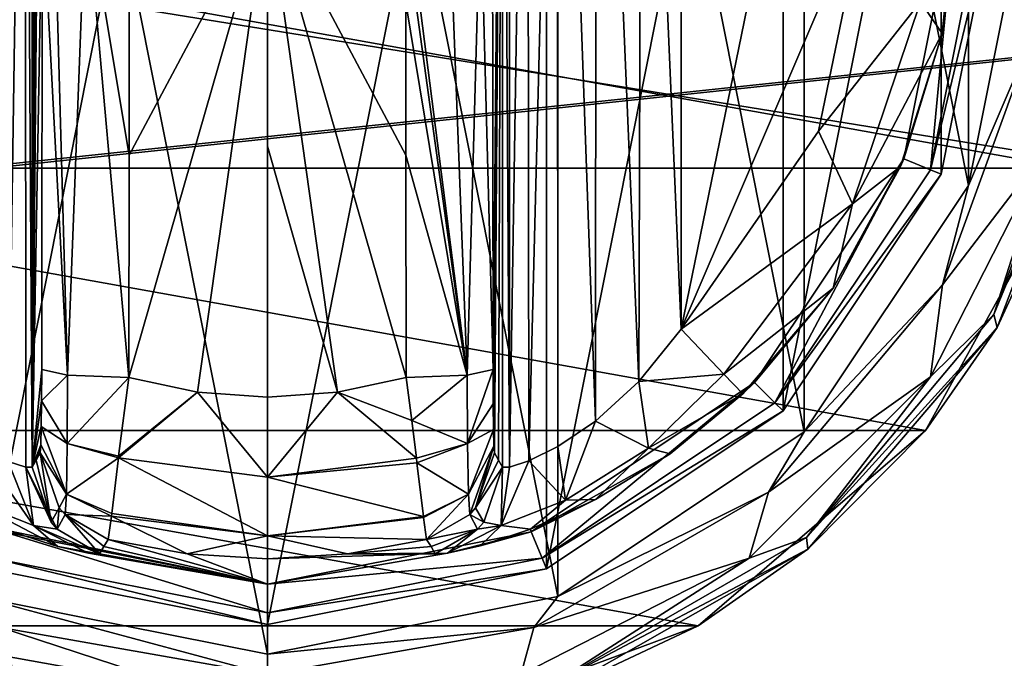
# Model space of a CAD drawing. Units: millimetres. Extents: x -500 to 500, y -145 to 170.
# Drawn here: x -113 to -80, y 49 to 70 of the extents above; entities that cross this region are included whole.
import ezdxf

# ---------------------------------------------------------------- set-up
doc = ezdxf.new("R2010")
doc.units = ezdxf.units.MM
doc.header["$LTSCALE"] = 65.185185
for name, color, linetype in [('121', 7, 'CONTINUOUS'), ('146', 7, 'CONTINUOUS'), ('152', 7, 'CONTINUOUS'), ('301', 7, 'CONTINUOUS'), ('302', 7, 'CONTINUOUS'), ('303', 7, 'CONTINUOUS'), ('304', 7, 'CONTINUOUS'), ('305', 7, 'CONTINUOUS'), ('306', 7, 'CONTINUOUS'), ('307', 7, 'CONTINUOUS'), ('308', 7, 'CONTINUOUS'), ('309', 7, 'CONTINUOUS'), ('310', 7, 'CONTINUOUS'), ('311', 7, 'CONTINUOUS'), ('312', 7, 'CONTINUOUS'), ('313', 7, 'CONTINUOUS'), ('314', 7, 'CONTINUOUS'), ('316', 7, 'CONTINUOUS'), ('317', 7, 'CONTINUOUS'), ('318', 7, 'CONTINUOUS'), ('323', 7, 'CONTINUOUS'), ('324', 7, 'CONTINUOUS'), ('325', 7, 'CONTINUOUS'), ('326', 7, 'CONTINUOUS'), ('327', 7, 'CONTINUOUS'), ('331', 7, 'CONTINUOUS'), ('332', 7, 'CONTINUOUS'), ('333', 7, 'CONTINUOUS'), ('335', 7, 'CONTINUOUS'), ('336', 7, 'CONTINUOUS'), ('337', 7, 'CONTINUOUS'), ('338', 7, 'CONTINUOUS'), ('339', 7, 'CONTINUOUS'), ('340', 7, 'CONTINUOUS'), ('341', 7, 'CONTINUOUS'), ('66', 7, 'CONTINUOUS'), ('89', 7, 'CONTINUOUS'), ('90', 7, 'CONTINUOUS')]:
    doc.layers.add(name, color=color, linetype=linetype)

msp = doc.modelspace()

# ---------------------------------------------------------------- linework, layer by layer
at = {"layer": '121', "color": 253, "linetype": 'Continuous', "true_color": 0xa0abb8}
for points in [[(-479.2, 128.2, -325), (479.2, 128.2, -325), (-479.2, -23.2, -325), (-479.2, 128.2, -325)], [(-479.2, -23.2, -325), (479.2, 128.2, -325), (479.2, -23.2, -325), (-479.2, -23.2, -325)]]:
    msp.add_3dface(points, dxfattribs=at)
at = {"layer": '146', "color": 253, "linetype": 'Continuous', "true_color": 0xa0abb8}
for points in [[(-494, 130, 265), (494, 130, 265), (-494, -50, 265), (-494, 130, 265)], [(-494, -50, 265), (494, 130, 265), (494, -50, 265), (-494, -50, 265)]]:
    msp.add_3dface(points, dxfattribs=at)
at = {"layer": '152', "color": 253, "linetype": 'Continuous', "true_color": 0xa0abb8}
for points in [[(476, 130, -320), (-476, 130, -320), (476, -24, -320), (476, 130, -320)], [(-476, 130, -320), (-476, -24, -320), (476, -24, -320), (-476, 130, -320)]]:
    msp.add_3dface(points, dxfattribs=at)
at = {"layer": '301', "color": 168, "linetype": 'Continuous', "true_color": 0x0d121a}
for points in [[(-114.376, 97.135, 305.5), (-105, 99, 305.5), (-114.376, 51.865, 305.5), (-114.376, 97.135, 305.5)], [(-114.376, 51.865, 305.5), (-105, 99, 305.5), (-105, 50, 305.5), (-114.376, 51.865, 305.5)], [(-105, 50, 305.5), (-105, 99, 305.5), (-95.624, 97.135, 305.5), (-105, 50, 305.5)], [(-95.624, 51.865, 305.5), (-105, 50, 305.5), (-95.624, 97.135, 305.5), (-95.624, 51.865, 305.5)], [(-87.677, 91.825, 305.5), (-95.624, 51.865, 305.5), (-95.624, 97.135, 305.5), (-87.677, 91.825, 305.5)], [(-87.677, 57.175, 305.5), (-95.624, 51.865, 305.5), (-87.677, 91.825, 305.5), (-87.677, 57.175, 305.5)], [(-82.365, 83.875, 305.5), (-87.677, 57.175, 305.5), (-87.677, 91.825, 305.5), (-82.365, 83.875, 305.5)], [(-82.365, 65.125, 305.5), (-87.677, 57.175, 305.5), (-82.365, 83.875, 305.5), (-82.365, 65.125, 305.5)], [(-80.5, 74.5, 305.5), (-82.365, 65.125, 305.5), (-82.365, 83.875, 305.5), (-80.5, 74.5, 305.5)]]:
    msp.add_3dface(points, dxfattribs=at)
at = {"layer": '302', "color": 168, "linetype": 'Continuous', "true_color": 0x0d121a}
for points in [[(-114.376, 51.865, 305.5), (-105, 50, 305.5), (-114.229, 52.22, 316.5), (-114.376, 51.865, 305.5)], [(-114.229, 52.22, 316.5), (-105, 50, 305.5), (-105, 50.384, 316.5), (-114.229, 52.22, 316.5)]]:
    msp.add_3dface(points, dxfattribs=at)
at = {"layer": '303', "color": 168, "linetype": 'Continuous', "true_color": 0x0d121a}
for points in [[(-81.85, 74.5, 316.5), (-83.612, 65.642, 316.5), (-82.719, 65.272, 316.5), (-81.85, 74.5, 316.5)], [(-80.884, 74.5, 316.5), (-81.85, 74.5, 316.5), (-82.719, 65.272, 316.5), (-80.884, 74.5, 316.5)], [(-83.612, 65.642, 316.5), (-88.631, 58.13, 316.5), (-87.949, 57.447, 316.5), (-83.612, 65.642, 316.5)], [(-82.719, 65.272, 316.5), (-83.612, 65.642, 316.5), (-87.949, 57.447, 316.5), (-82.719, 65.272, 316.5)], [(-88.631, 58.13, 316.5), (-96.14, 53.113, 316.5), (-95.771, 52.22, 316.5), (-88.631, 58.13, 316.5)], [(-87.949, 57.447, 316.5), (-88.631, 58.13, 316.5), (-95.771, 52.22, 316.5), (-87.949, 57.447, 316.5)], [(-114.229, 52.22, 316.5), (-105, 50.384, 316.5), (-113.86, 53.113, 316.5), (-114.229, 52.22, 316.5)], [(-113.86, 53.113, 316.5), (-105, 50.384, 316.5), (-105, 51.35, 316.5), (-113.86, 53.113, 316.5)], [(-96.14, 53.113, 316.5), (-105, 51.35, 316.5), (-95.771, 52.22, 316.5), (-96.14, 53.113, 316.5)], [(-105, 51.35, 316.5), (-105, 50.384, 316.5), (-95.771, 52.22, 316.5), (-105, 51.35, 316.5)]]:
    msp.add_3dface(points, dxfattribs=at)
at = {"layer": '304', "color": 168, "linetype": 'Continuous', "true_color": 0x0d121a}
for points in [[(-113.86, 53.113, 316.5), (-105, 51.35, 316.5), (-113.682, 53.142, 319.224), (-113.86, 53.113, 316.5)], [(-113.682, 53.142, 319.224), (-105, 51.35, 316.5), (-112.04, 52.614, 321.077), (-113.682, 53.142, 319.224)], [(-112.04, 52.614, 321.077), (-105, 51.35, 316.5), (-111.014, 52.387, 323.2), (-112.04, 52.614, 321.077)], [(-110.642, 52.37, 325.448), (-105, 51.35, 316.5), (-110.497, 52.612, 333.173), (-110.642, 52.37, 325.448)], [(-110.497, 52.612, 333.173), (-105, 51.35, 316.5), (-110.35, 52.855, 340.944), (-110.497, 52.612, 333.173)], [(-110.35, 52.855, 340.944), (-105, 51.35, 316.5), (-107.695, 52.367, 340.944), (-110.35, 52.855, 340.944)], [(-105, 51.35, 316.5), (-110.642, 52.37, 325.448), (-111.014, 52.387, 323.2), (-105, 51.35, 316.5)], [(-107.695, 52.367, 340.944), (-105, 51.35, 316.5), (-105, 52.204, 340.944), (-107.695, 52.367, 340.944)]]:
    msp.add_3dface(points, dxfattribs=at)
at = {"layer": '305', "color": 168, "linetype": 'Continuous', "true_color": 0x0d121a}
for points in [[(-107.352, 57.803, 346.708), (-109.658, 58.294, 346.708), (-109.999, 55.646, 345.807), (-107.352, 57.803, 346.708)], [(-100.342, 58.294, 346.708), (-102.648, 57.803, 346.708), (-100.15, 56.844, 346.388), (-100.342, 58.294, 346.708)], [(-104.998, 54.942, 345.773), (-107.352, 57.803, 346.708), (-110.006, 55.593, 345.773), (-104.998, 54.942, 345.773)], [(-110.006, 55.593, 345.773), (-107.352, 57.803, 346.708), (-109.999, 55.646, 345.807), (-110.006, 55.593, 345.773)], [(-105, 57.638, 346.708), (-107.352, 57.803, 346.708), (-104.998, 54.942, 345.773), (-105, 57.638, 346.708)], [(-102.648, 57.803, 346.708), (-105, 57.638, 346.708), (-104.998, 54.942, 345.773), (-102.648, 57.803, 346.708)], [(-99.993, 55.582, 345.766), (-102.648, 57.803, 346.708), (-104.998, 54.942, 345.773), (-99.993, 55.582, 345.766)], [(-100.15, 56.844, 346.388), (-102.648, 57.803, 346.708), (-99.993, 55.582, 345.766), (-100.15, 56.844, 346.388)], [(-110.006, 55.593, 345.773), (-110.231, 53.723, 343.853), (-105.002, 52.98, 343.693), (-110.006, 55.593, 345.773)], [(-104.998, 54.942, 345.773), (-110.006, 55.593, 345.773), (-105.002, 52.98, 343.693), (-104.998, 54.942, 345.773)], [(-99.993, 55.582, 345.766), (-104.998, 54.942, 345.773), (-99.974, 55.425, 345.66), (-99.993, 55.582, 345.766)], [(-99.974, 55.425, 345.66), (-104.998, 54.942, 345.773), (-99.757, 53.628, 343.693), (-99.974, 55.425, 345.66)], [(-99.757, 53.628, 343.693), (-104.998, 54.942, 345.773), (-105.002, 52.98, 343.693), (-99.757, 53.628, 343.693)], [(-110.35, 52.855, 340.944), (-107.695, 52.367, 340.944), (-110.242, 53.634, 343.704), (-110.35, 52.855, 340.944)], [(-105.002, 52.98, 343.693), (-110.231, 53.723, 343.853), (-110.242, 53.634, 343.704), (-105.002, 52.98, 343.693)], [(-107.695, 52.367, 340.944), (-105.002, 52.98, 343.693), (-110.242, 53.634, 343.704), (-107.695, 52.367, 340.944)], [(-99.757, 53.628, 343.693), (-105.002, 52.98, 343.693), (-99.752, 53.588, 343.62), (-99.757, 53.628, 343.693)], [(-99.752, 53.588, 343.62), (-105.002, 52.98, 343.693), (-99.65, 52.855, 340.944), (-99.752, 53.588, 343.62)], [(-107.695, 52.367, 340.944), (-105, 52.204, 340.944), (-105.002, 52.98, 343.693), (-107.695, 52.367, 340.944)], [(-105.002, 52.98, 343.693), (-105, 52.204, 340.944), (-102.305, 52.367, 340.944), (-105.002, 52.98, 343.693)], [(-99.65, 52.855, 340.944), (-105.002, 52.98, 343.693), (-102.305, 52.367, 340.944), (-99.65, 52.855, 340.944)]]:
    msp.add_3dface(points, dxfattribs=at)
at = {"layer": '306', "color": 168, "linetype": 'Continuous', "true_color": 0x0d121a}
for points in [[(-109.658, 58.294, 346.708), (-107.352, 57.803, 346.708), (-105, 74.5, 347.5), (-109.658, 58.294, 346.708)], [(-109.658, 58.294, 346.708), (-105, 74.5, 347.5), (-109.649, 65.767, 347.228), (-109.658, 58.294, 346.708)], [(-109.649, 65.767, 347.228), (-105, 74.5, 347.5), (-109.646, 70.881, 347.404), (-109.649, 65.767, 347.228)], [(-107.352, 57.803, 346.708), (-105, 57.638, 346.708), (-105, 74.5, 347.5), (-107.352, 57.803, 346.708)], [(-105, 74.5, 347.5), (-105, 57.638, 346.708), (-105, 66.06, 347.302), (-105, 74.5, 347.5)]]:
    msp.add_3dface(points, dxfattribs=at)
at = {"layer": '307', "color": 168, "linetype": 'Continuous', "true_color": 0x0d121a}
for points in [[(-82.365, 65.125, 305.5), (-80.5, 74.5, 305.5), (-82.719, 65.272, 316.5), (-82.365, 65.125, 305.5)], [(-80.5, 74.5, 305.5), (-80.884, 74.5, 316.5), (-82.719, 65.272, 316.5), (-80.5, 74.5, 305.5)], [(-82.365, 65.125, 305.5), (-82.719, 65.272, 316.5), (-87.949, 57.447, 316.5), (-82.365, 65.125, 305.5)], [(-87.677, 57.175, 305.5), (-82.365, 65.125, 305.5), (-87.949, 57.447, 316.5), (-87.677, 57.175, 305.5)], [(-87.677, 57.175, 305.5), (-87.949, 57.447, 316.5), (-95.771, 52.22, 316.5), (-87.677, 57.175, 305.5)], [(-95.624, 51.865, 305.5), (-87.677, 57.175, 305.5), (-95.771, 52.22, 316.5), (-95.624, 51.865, 305.5)], [(-105, 50.384, 316.5), (-95.624, 51.865, 305.5), (-95.771, 52.22, 316.5), (-105, 50.384, 316.5)], [(-105, 50, 305.5), (-95.624, 51.865, 305.5), (-105, 50.384, 316.5), (-105, 50, 305.5)]]:
    msp.add_3dface(points, dxfattribs=at)
at = {"layer": '308', "color": 168, "linetype": 'Continuous', "true_color": 0x0d121a}
for points in [[(-83.612, 65.642, 316.5), (-81.85, 74.5, 316.5), (-82.326, 69.848, 316.605), (-83.612, 65.642, 316.5)], [(-82.326, 69.848, 316.605), (-81.85, 74.5, 316.5), (-81.854, 74.5, 316.605), (-82.326, 69.848, 316.605)], [(-83.724, 65.386, 316.605), (-83.612, 65.642, 316.5), (-82.326, 69.848, 316.605), (-83.724, 65.386, 316.605)], [(-88.631, 58.13, 316.5), (-83.612, 65.642, 316.5), (-85.99, 61.295, 316.605), (-88.631, 58.13, 316.5)], [(-85.99, 61.295, 316.605), (-83.612, 65.642, 316.5), (-83.724, 65.386, 316.605), (-85.99, 61.295, 316.605)], [(-89.032, 57.744, 316.605), (-88.631, 58.13, 316.5), (-85.99, 61.295, 316.605), (-89.032, 57.744, 316.605)], [(-96.14, 53.113, 316.5), (-88.631, 58.13, 316.5), (-91.47, 55.731, 316.859), (-96.14, 53.113, 316.5)], [(-91.47, 55.731, 316.859), (-88.631, 58.13, 316.5), (-89.032, 57.744, 316.605), (-91.47, 55.731, 316.859)], [(-93.978, 54.19, 317.703), (-96.14, 53.113, 316.5), (-91.47, 55.731, 316.859), (-93.978, 54.19, 317.703)], [(-96.16, 53.202, 319.09), (-96.14, 53.113, 316.5), (-93.978, 54.19, 317.703), (-96.16, 53.202, 319.09)], [(-105, 51.35, 316.5), (-96.14, 53.113, 316.5), (-98.952, 52.393, 323.096), (-105, 51.35, 316.5)], [(-98.952, 52.393, 323.096), (-96.14, 53.113, 316.5), (-97.851, 52.644, 320.917), (-98.952, 52.393, 323.096)], [(-97.851, 52.644, 320.917), (-96.14, 53.113, 316.5), (-96.16, 53.202, 319.09), (-97.851, 52.644, 320.917)], [(-99.65, 52.855, 340.944), (-102.305, 52.367, 340.944), (-99.503, 52.612, 333.173), (-99.65, 52.855, 340.944)], [(-99.358, 52.37, 325.448), (-99.503, 52.612, 333.173), (-102.305, 52.367, 340.944), (-99.358, 52.37, 325.448)], [(-105, 52.204, 340.944), (-105, 51.35, 316.5), (-98.952, 52.393, 323.096), (-105, 52.204, 340.944)], [(-102.305, 52.367, 340.944), (-105, 52.204, 340.944), (-98.952, 52.393, 323.096), (-102.305, 52.367, 340.944)], [(-99.358, 52.37, 325.448), (-102.305, 52.367, 340.944), (-98.952, 52.393, 323.096), (-99.358, 52.37, 325.448)]]:
    msp.add_3dface(points, dxfattribs=at)
at = {"layer": '309', "color": 168, "linetype": 'Continuous', "true_color": 0x0d121a}
for points in [[(-102.648, 57.803, 346.708), (-100.342, 58.294, 346.708), (-105, 74.5, 347.5), (-102.648, 57.803, 346.708)], [(-102.648, 57.803, 346.708), (-105, 74.5, 347.5), (-105, 66.06, 347.302), (-102.648, 57.803, 346.708)], [(-105, 74.5, 347.5), (-100.342, 58.294, 346.708), (-100.351, 65.765, 347.228), (-105, 74.5, 347.5)], [(-100.354, 70.879, 347.404), (-105, 74.5, 347.5), (-100.351, 65.765, 347.228), (-100.354, 70.879, 347.404)], [(-105, 57.638, 346.708), (-102.648, 57.803, 346.708), (-105, 66.06, 347.302), (-105, 57.638, 346.708)]]:
    msp.add_3dface(points, dxfattribs=at)
at = {"layer": '310', "color": 168, "linetype": 'Continuous', "true_color": 0x0d121a}
for points in [[(-86.48, 82.434, 319.5), (-91.1, 89.086, 319.5), (-91.1, 59.914, 319.5), (-86.48, 82.434, 319.5)], [(-84.852, 74.5, 319.5), (-86.48, 82.434, 319.5), (-91.1, 59.914, 319.5), (-84.852, 74.5, 319.5)], [(-86.48, 66.566, 319.5), (-84.852, 74.5, 319.5), (-91.1, 59.914, 319.5), (-86.48, 66.566, 319.5)]]:
    msp.add_3dface(points, dxfattribs=at)
at = {"layer": '311', "color": 168, "linetype": 'Continuous', "true_color": 0x0d121a}
for points in [[(-96.874, 93.718, 323.868), (-97.099, 93.724, 325.395), (-96.862, 55.284, 323.828), (-96.874, 93.718, 323.868)], [(-96.862, 55.284, 323.828), (-97.099, 93.724, 325.395), (-97.099, 55.276, 325.395), (-96.862, 55.284, 323.828)], [(-96.257, 93.52, 322.433), (-96.874, 93.718, 323.868), (-96.862, 55.284, 323.828), (-96.257, 93.52, 322.433)], [(-96.222, 55.494, 322.374), (-96.257, 93.52, 322.433), (-96.862, 55.284, 323.828), (-96.222, 55.494, 322.374)], [(-95.267, 93.044, 321.183), (-96.257, 93.52, 322.433), (-96.222, 55.494, 322.374), (-95.267, 93.044, 321.183)], [(-95.239, 55.971, 321.157), (-95.267, 93.044, 321.183), (-96.222, 55.494, 322.374), (-95.239, 55.971, 321.157)], [(-93.954, 92.161, 320.222), (-95.267, 93.044, 321.183), (-93.972, 56.825, 320.232), (-93.954, 92.161, 320.222)], [(-93.972, 56.825, 320.232), (-95.267, 93.044, 321.183), (-95.239, 55.971, 321.157), (-93.972, 56.825, 320.232)], [(-92.516, 58.163, 319.669), (-93.954, 92.161, 320.222), (-93.972, 56.825, 320.232), (-92.516, 58.163, 319.669)], [(-92.425, 90.738, 319.648), (-93.954, 92.161, 320.222), (-92.516, 58.163, 319.669), (-92.425, 90.738, 319.648)], [(-91.1, 59.914, 319.5), (-92.425, 90.738, 319.648), (-92.516, 58.163, 319.669), (-91.1, 59.914, 319.5)], [(-91.1, 59.914, 319.5), (-91.1, 89.086, 319.5), (-92.425, 90.738, 319.648), (-91.1, 59.914, 319.5)]]:
    msp.add_3dface(points, dxfattribs=at)
at = {"layer": '312', "color": 168, "linetype": 'Continuous', "true_color": 0x0d121a}
for points in [[(-97.42, 58.564, 343.774), (-97.099, 93.724, 325.395), (-97.432, 74.5, 344.493), (-97.42, 58.564, 343.774)], [(-97.099, 93.724, 325.395), (-97.42, 58.564, 343.774), (-97.414, 57.404, 343.44), (-97.099, 93.724, 325.395)], [(-97.403, 56.547, 342.791), (-97.099, 93.724, 325.395), (-97.414, 57.404, 343.44), (-97.403, 56.547, 342.791)], [(-97.388, 55.988, 341.919), (-97.099, 93.724, 325.395), (-97.403, 56.547, 342.791), (-97.388, 55.988, 341.919)], [(-97.37, 55.766, 340.892), (-97.099, 93.724, 325.395), (-97.388, 55.988, 341.919), (-97.37, 55.766, 340.892)], [(-97.234, 55.52, 333.12), (-97.099, 93.724, 325.395), (-97.37, 55.766, 340.892), (-97.234, 55.52, 333.12)], [(-97.099, 55.276, 325.395), (-97.099, 93.724, 325.395), (-97.234, 55.52, 333.12), (-97.099, 55.276, 325.395)]]:
    msp.add_3dface(points, dxfattribs=at)
at = {"layer": '313', "color": 168, "linetype": 'Continuous', "true_color": 0x0d121a}
for points in [[(-112.766, 93.48, 333.12), (-112.901, 93.724, 325.395), (-112.901, 55.276, 325.395), (-112.766, 93.48, 333.12)], [(-112.63, 93.234, 340.892), (-112.766, 93.48, 333.12), (-112.901, 55.276, 325.395), (-112.63, 93.234, 340.892)], [(-112.612, 93.012, 341.919), (-112.63, 93.234, 340.892), (-112.901, 55.276, 325.395), (-112.612, 93.012, 341.919)], [(-112.597, 92.453, 342.791), (-112.612, 93.012, 341.919), (-112.901, 55.276, 325.395), (-112.597, 92.453, 342.791)], [(-112.586, 91.596, 343.44), (-112.597, 92.453, 342.791), (-112.901, 55.276, 325.395), (-112.586, 91.596, 343.44)], [(-112.58, 90.436, 343.774), (-112.586, 91.596, 343.44), (-112.901, 55.276, 325.395), (-112.58, 90.436, 343.774)], [(-112.568, 74.5, 344.493), (-112.58, 90.436, 343.774), (-112.901, 55.276, 325.395), (-112.568, 74.5, 344.493)], [(-112.58, 58.564, 343.774), (-112.568, 74.5, 344.493), (-112.901, 55.276, 325.395), (-112.58, 58.564, 343.774)], [(-112.585, 57.507, 343.49), (-112.58, 58.564, 343.774), (-112.901, 55.276, 325.395), (-112.585, 57.507, 343.49)], [(-112.596, 56.643, 342.891), (-112.585, 57.507, 343.49), (-112.901, 55.276, 325.395), (-112.596, 56.643, 342.891)], [(-112.611, 56.034, 342.025), (-112.596, 56.643, 342.891), (-112.901, 55.276, 325.395), (-112.611, 56.034, 342.025)], [(-112.901, 55.276, 325.395), (-112.766, 55.52, 333.12), (-112.611, 56.034, 342.025), (-112.901, 55.276, 325.395)], [(-112.63, 55.766, 340.892), (-112.611, 56.034, 342.025), (-112.766, 55.52, 333.12), (-112.63, 55.766, 340.892)]]:
    msp.add_3dface(points, dxfattribs=at)
at = {"layer": '314', "color": 168, "linetype": 'Continuous', "true_color": 0x0d121a}
for points in [[(-113.779, 93.506, 322.373), (-113.715, 55.469, 322.481), (-113.136, 93.716, 323.834), (-113.779, 93.506, 322.373)], [(-113.715, 55.469, 322.481), (-113.118, 55.28, 323.897), (-113.136, 93.716, 323.834), (-113.715, 55.469, 322.481)], [(-112.901, 55.276, 325.395), (-112.901, 93.724, 325.395), (-113.136, 93.716, 323.834), (-112.901, 55.276, 325.395)], [(-113.118, 55.28, 323.897), (-112.901, 55.276, 325.395), (-113.136, 93.716, 323.834), (-113.118, 55.28, 323.897)]]:
    msp.add_3dface(points, dxfattribs=at)
at = {"layer": '316', "color": 168, "linetype": 'Continuous', "true_color": 0x0d121a}
for points in [[(-112.63, 55.766, 340.892), (-112.766, 55.52, 333.12), (-112.269, 53.436, 325.442), (-112.63, 55.766, 340.892)], [(-112.63, 55.766, 340.892), (-112.269, 53.436, 325.442), (-111.992, 53.918, 340.939), (-112.63, 55.766, 340.892)], [(-112.766, 55.52, 333.12), (-112.901, 55.276, 325.395), (-112.269, 53.436, 325.442), (-112.766, 55.52, 333.12)], [(-112.269, 53.436, 325.442), (-112.058, 53.193, 325.446), (-111.992, 53.918, 340.939), (-112.269, 53.436, 325.442)], [(-112.058, 53.193, 325.446), (-111.796, 53.692, 340.943), (-111.992, 53.918, 340.939), (-112.058, 53.193, 325.446)], [(-112.058, 53.193, 325.446), (-110.642, 52.37, 325.448), (-111.796, 53.692, 340.943), (-112.058, 53.193, 325.446)], [(-110.642, 52.37, 325.448), (-110.497, 52.612, 333.173), (-111.796, 53.692, 340.943), (-110.642, 52.37, 325.448)], [(-110.497, 52.612, 333.173), (-110.35, 52.855, 340.944), (-111.796, 53.692, 340.943), (-110.497, 52.612, 333.173)]]:
    msp.add_3dface(points, dxfattribs=at)
at = {"layer": '317', "color": 168, "linetype": 'Continuous', "true_color": 0x0d121a}
for points in [[(-112.58, 58.564, 343.774), (-112.585, 57.507, 343.49), (-111.711, 58.377, 345.826), (-112.58, 58.564, 343.774)], [(-111.711, 58.377, 345.826), (-112.585, 57.507, 343.49), (-111.724, 56.081, 345.059), (-111.711, 58.377, 345.826)], [(-109.658, 58.294, 346.708), (-111.711, 58.377, 345.826), (-111.724, 56.081, 345.059), (-109.658, 58.294, 346.708)], [(-109.999, 55.646, 345.807), (-109.658, 58.294, 346.708), (-111.724, 56.081, 345.059), (-109.999, 55.646, 345.807)], [(-112.585, 57.507, 343.49), (-112.596, 56.643, 342.891), (-111.724, 56.081, 345.059), (-112.585, 57.507, 343.49)], [(-112.596, 56.643, 342.891), (-112.611, 56.034, 342.025), (-111.755, 54.374, 343.308), (-112.596, 56.643, 342.891)], [(-112.596, 56.643, 342.891), (-111.755, 54.374, 343.308), (-111.724, 56.081, 345.059), (-112.596, 56.643, 342.891)], [(-112.611, 56.034, 342.025), (-112.63, 55.766, 340.892), (-111.755, 54.374, 343.308), (-112.611, 56.034, 342.025)], [(-111.755, 54.374, 343.308), (-110.006, 55.593, 345.773), (-111.724, 56.081, 345.059), (-111.755, 54.374, 343.308)], [(-110.006, 55.593, 345.773), (-109.999, 55.646, 345.807), (-111.724, 56.081, 345.059), (-110.006, 55.593, 345.773)], [(-111.755, 54.374, 343.308), (-112.63, 55.766, 340.892), (-111.992, 53.918, 340.939), (-111.755, 54.374, 343.308)], [(-110.231, 53.723, 343.853), (-110.006, 55.593, 345.773), (-111.755, 54.374, 343.308), (-110.231, 53.723, 343.853)], [(-111.796, 53.692, 340.943), (-111.755, 54.374, 343.308), (-111.992, 53.918, 340.939), (-111.796, 53.692, 340.943)], [(-111.796, 53.692, 340.943), (-110.242, 53.634, 343.704), (-111.755, 54.374, 343.308), (-111.796, 53.692, 340.943)], [(-110.242, 53.634, 343.704), (-110.231, 53.723, 343.853), (-111.755, 54.374, 343.308), (-110.242, 53.634, 343.704)], [(-110.35, 52.855, 340.944), (-110.242, 53.634, 343.704), (-111.796, 53.692, 340.943), (-110.35, 52.855, 340.944)]]:
    msp.add_3dface(points, dxfattribs=at)
at = {"layer": '318', "color": 168, "linetype": 'Continuous', "true_color": 0x0d121a}
for points in [[(-112.568, 74.5, 344.493), (-112.58, 58.564, 343.774), (-111.711, 58.377, 345.826), (-112.568, 74.5, 344.493)], [(-112.162, 74.5, 345.949), (-112.568, 74.5, 344.493), (-111.711, 58.377, 345.826), (-112.162, 74.5, 345.949)], [(-111.098, 74.5, 347.022), (-112.162, 74.5, 345.949), (-111.711, 58.377, 345.826), (-111.098, 74.5, 347.022)], [(-109.658, 58.294, 346.708), (-111.098, 74.5, 347.022), (-111.711, 58.377, 345.826), (-109.658, 58.294, 346.708)], [(-109.658, 58.294, 346.708), (-109.649, 65.767, 347.228), (-111.098, 74.5, 347.022), (-109.658, 58.294, 346.708)], [(-109.649, 65.767, 347.228), (-109.646, 70.881, 347.404), (-111.098, 74.5, 347.022), (-109.649, 65.767, 347.228)]]:
    msp.add_3dface(points, dxfattribs=at)
at = {"layer": '323', "color": 168, "linetype": 'Continuous', "true_color": 0x0d121a}
for points in [[(-114.669, 55.92, 321.246), (-115.017, 54.168, 319.832), (-112.856, 53.323, 322.287), (-114.669, 55.92, 321.246)], [(-113.715, 55.469, 322.481), (-114.669, 55.92, 321.246), (-112.856, 53.323, 322.287), (-113.715, 55.469, 322.481)], [(-113.118, 55.28, 323.897), (-113.715, 55.469, 322.481), (-112.856, 53.323, 322.287), (-113.118, 55.28, 323.897)], [(-112.901, 55.276, 325.395), (-113.118, 55.28, 323.897), (-112.269, 53.436, 325.442), (-112.901, 55.276, 325.395)], [(-113.118, 55.28, 323.897), (-112.856, 53.323, 322.287), (-112.058, 53.193, 325.446), (-113.118, 55.28, 323.897)], [(-113.118, 55.28, 323.897), (-112.058, 53.193, 325.446), (-112.269, 53.436, 325.442), (-113.118, 55.28, 323.897)], [(-113.682, 53.142, 319.224), (-112.04, 52.614, 321.077), (-115.017, 54.168, 319.832), (-113.682, 53.142, 319.224)], [(-115.017, 54.168, 319.832), (-112.04, 52.614, 321.077), (-112.856, 53.323, 322.287), (-115.017, 54.168, 319.832)], [(-111.014, 52.387, 323.2), (-110.642, 52.37, 325.448), (-112.856, 53.323, 322.287), (-111.014, 52.387, 323.2)], [(-112.856, 53.323, 322.287), (-110.642, 52.37, 325.448), (-112.058, 53.193, 325.446), (-112.856, 53.323, 322.287)], [(-112.04, 52.614, 321.077), (-111.014, 52.387, 323.2), (-112.856, 53.323, 322.287), (-112.04, 52.614, 321.077)]]:
    msp.add_3dface(points, dxfattribs=at)
at = {"layer": '324', "color": 168, "linetype": 'Continuous', "true_color": 0x0d121a}
for points in [[(-97.42, 58.564, 343.774), (-98.289, 58.377, 345.826), (-98.276, 56.08, 345.059), (-97.42, 58.564, 343.774)], [(-97.414, 57.404, 343.44), (-97.42, 58.564, 343.774), (-98.276, 56.08, 345.059), (-97.414, 57.404, 343.44)], [(-100.342, 58.294, 346.708), (-100.15, 56.844, 346.388), (-98.289, 58.377, 345.826), (-100.342, 58.294, 346.708)], [(-98.289, 58.377, 345.826), (-100.15, 56.844, 346.388), (-98.276, 56.08, 345.059), (-98.289, 58.377, 345.826)], [(-97.403, 56.547, 342.791), (-97.414, 57.404, 343.44), (-98.276, 56.08, 345.059), (-97.403, 56.547, 342.791)], [(-100.15, 56.844, 346.388), (-99.993, 55.582, 345.766), (-98.276, 56.08, 345.059), (-100.15, 56.844, 346.388)], [(-97.403, 56.547, 342.791), (-98.276, 56.08, 345.059), (-98.245, 54.374, 343.308), (-97.403, 56.547, 342.791)], [(-97.388, 55.988, 341.919), (-97.403, 56.547, 342.791), (-98.245, 54.374, 343.308), (-97.388, 55.988, 341.919)], [(-99.993, 55.582, 345.766), (-99.974, 55.425, 345.66), (-98.276, 56.08, 345.059), (-99.993, 55.582, 345.766)], [(-98.276, 56.08, 345.059), (-99.974, 55.425, 345.66), (-98.245, 54.374, 343.308), (-98.276, 56.08, 345.059)], [(-98.204, 53.692, 340.943), (-97.388, 55.988, 341.919), (-98.245, 54.374, 343.308), (-98.204, 53.692, 340.943)], [(-97.388, 55.988, 341.919), (-98.204, 53.692, 340.943), (-98.008, 53.918, 340.939), (-97.388, 55.988, 341.919)], [(-97.37, 55.766, 340.892), (-97.388, 55.988, 341.919), (-98.008, 53.918, 340.939), (-97.37, 55.766, 340.892)], [(-99.974, 55.425, 345.66), (-99.757, 53.628, 343.693), (-98.245, 54.374, 343.308), (-99.974, 55.425, 345.66)], [(-99.757, 53.628, 343.693), (-99.752, 53.588, 343.62), (-98.245, 54.374, 343.308), (-99.757, 53.628, 343.693)], [(-99.752, 53.588, 343.62), (-99.65, 52.855, 340.944), (-98.245, 54.374, 343.308), (-99.752, 53.588, 343.62)], [(-99.65, 52.855, 340.944), (-98.204, 53.692, 340.943), (-98.245, 54.374, 343.308), (-99.65, 52.855, 340.944)]]:
    msp.add_3dface(points, dxfattribs=at)
at = {"layer": '325', "color": 168, "linetype": 'Continuous', "true_color": 0x0d121a}
for points in [[(-97.234, 55.52, 333.12), (-97.37, 55.766, 340.892), (-98.008, 53.918, 340.939), (-97.234, 55.52, 333.12)], [(-97.099, 55.276, 325.395), (-97.234, 55.52, 333.12), (-98.008, 53.918, 340.939), (-97.099, 55.276, 325.395)], [(-97.731, 53.436, 325.442), (-97.099, 55.276, 325.395), (-98.008, 53.918, 340.939), (-97.731, 53.436, 325.442)], [(-99.65, 52.855, 340.944), (-97.942, 53.193, 325.446), (-98.204, 53.692, 340.943), (-99.65, 52.855, 340.944)], [(-98.204, 53.692, 340.943), (-97.731, 53.436, 325.442), (-98.008, 53.918, 340.939), (-98.204, 53.692, 340.943)], [(-97.942, 53.193, 325.446), (-97.731, 53.436, 325.442), (-98.204, 53.692, 340.943), (-97.942, 53.193, 325.446)], [(-99.65, 52.855, 340.944), (-99.503, 52.612, 333.173), (-97.942, 53.193, 325.446), (-99.65, 52.855, 340.944)], [(-99.503, 52.612, 333.173), (-99.358, 52.37, 325.448), (-97.942, 53.193, 325.446), (-99.503, 52.612, 333.173)]]:
    msp.add_3dface(points, dxfattribs=at)
at = {"layer": '326', "color": 168, "linetype": 'Continuous', "true_color": 0x0d121a}
for points in [[(-91.1, 59.914, 319.5), (-92.516, 58.163, 319.669), (-89.662, 58.406, 318.658), (-91.1, 59.914, 319.5)], [(-89.662, 58.406, 318.658), (-92.516, 58.163, 319.669), (-92.196, 55.925, 318.659), (-89.662, 58.406, 318.658)], [(-89.032, 57.744, 316.605), (-89.662, 58.406, 318.658), (-92.196, 55.925, 318.659), (-89.032, 57.744, 316.605)], [(-92.516, 58.163, 319.669), (-93.972, 56.825, 320.232), (-92.196, 55.925, 318.659), (-92.516, 58.163, 319.669)], [(-91.47, 55.731, 316.859), (-89.032, 57.744, 316.605), (-92.196, 55.925, 318.659), (-91.47, 55.731, 316.859)], [(-93.972, 56.825, 320.232), (-95.239, 55.971, 321.157), (-94.983, 54.168, 319.831), (-93.972, 56.825, 320.232)], [(-93.972, 56.825, 320.232), (-94.983, 54.168, 319.831), (-92.196, 55.925, 318.659), (-93.972, 56.825, 320.232)], [(-95.239, 55.971, 321.157), (-96.222, 55.494, 322.374), (-94.983, 54.168, 319.831), (-95.239, 55.971, 321.157)], [(-94.983, 54.168, 319.831), (-93.978, 54.19, 317.703), (-92.196, 55.925, 318.659), (-94.983, 54.168, 319.831)], [(-93.978, 54.19, 317.703), (-91.47, 55.731, 316.859), (-92.196, 55.925, 318.659), (-93.978, 54.19, 317.703)], [(-97.144, 53.323, 322.286), (-97.099, 55.276, 325.395), (-97.731, 53.436, 325.442), (-97.144, 53.323, 322.286)], [(-96.222, 55.494, 322.374), (-96.862, 55.284, 323.828), (-97.144, 53.323, 322.286), (-96.222, 55.494, 322.374)], [(-96.222, 55.494, 322.374), (-97.144, 53.323, 322.286), (-94.983, 54.168, 319.831), (-96.222, 55.494, 322.374)], [(-96.862, 55.284, 323.828), (-97.099, 55.276, 325.395), (-97.144, 53.323, 322.286), (-96.862, 55.284, 323.828)], [(-97.144, 53.323, 322.286), (-96.16, 53.202, 319.09), (-94.983, 54.168, 319.831), (-97.144, 53.323, 322.286)], [(-96.16, 53.202, 319.09), (-93.978, 54.19, 317.703), (-94.983, 54.168, 319.831), (-96.16, 53.202, 319.09)], [(-98.952, 52.393, 323.096), (-97.851, 52.644, 320.917), (-97.144, 53.323, 322.286), (-98.952, 52.393, 323.096)], [(-97.942, 53.193, 325.446), (-98.952, 52.393, 323.096), (-97.144, 53.323, 322.286), (-97.942, 53.193, 325.446)], [(-97.942, 53.193, 325.446), (-97.144, 53.323, 322.286), (-97.731, 53.436, 325.442), (-97.942, 53.193, 325.446)], [(-97.851, 52.644, 320.917), (-96.16, 53.202, 319.09), (-97.144, 53.323, 322.286), (-97.851, 52.644, 320.917)], [(-99.358, 52.37, 325.448), (-98.952, 52.393, 323.096), (-97.942, 53.193, 325.446), (-99.358, 52.37, 325.448)]]:
    msp.add_3dface(points, dxfattribs=at)
at = {"layer": '327', "color": 168, "linetype": 'Continuous', "true_color": 0x0d121a}
for points in [[(-84.852, 74.5, 319.5), (-86.48, 66.566, 319.5), (-83.059, 70.916, 318.658), (-84.852, 74.5, 319.5)], [(-82.326, 69.848, 316.605), (-81.854, 74.5, 316.605), (-83.059, 70.916, 318.658), (-82.326, 69.848, 316.605)], [(-86.48, 66.566, 319.5), (-85.339, 64.122, 318.658), (-83.059, 70.916, 318.658), (-86.48, 66.566, 319.5)], [(-85.339, 64.122, 318.658), (-82.326, 69.848, 316.605), (-83.059, 70.916, 318.658), (-85.339, 64.122, 318.658)], [(-83.724, 65.386, 316.605), (-82.326, 69.848, 316.605), (-85.339, 64.122, 318.658), (-83.724, 65.386, 316.605)], [(-86.48, 66.566, 319.5), (-91.1, 59.914, 319.5), (-85.339, 64.122, 318.658), (-86.48, 66.566, 319.5)], [(-85.99, 61.295, 316.605), (-83.724, 65.386, 316.605), (-85.339, 64.122, 318.658), (-85.99, 61.295, 316.605)], [(-91.1, 59.914, 319.5), (-89.662, 58.406, 318.658), (-85.339, 64.122, 318.658), (-91.1, 59.914, 319.5)], [(-89.662, 58.406, 318.658), (-85.99, 61.295, 316.605), (-85.339, 64.122, 318.658), (-89.662, 58.406, 318.658)], [(-89.032, 57.744, 316.605), (-85.99, 61.295, 316.605), (-89.662, 58.406, 318.658), (-89.032, 57.744, 316.605)]]:
    msp.add_3dface(points, dxfattribs=at)
at = {"layer": '331', "color": 168, "linetype": 'Continuous', "true_color": 0x0d121a}
for points in [[(-100.354, 74.5, 347.44), (-100.354, 73.318, 347.436), (-98.289, 58.377, 345.826), (-100.354, 74.5, 347.44)], [(-98.902, 74.5, 347.022), (-100.354, 74.5, 347.44), (-98.289, 58.377, 345.826), (-98.902, 74.5, 347.022)], [(-97.838, 74.5, 345.949), (-98.902, 74.5, 347.022), (-98.289, 58.377, 345.826), (-97.838, 74.5, 345.949)], [(-97.42, 58.564, 343.774), (-97.838, 74.5, 345.949), (-98.289, 58.377, 345.826), (-97.42, 58.564, 343.774)], [(-97.42, 58.564, 343.774), (-97.432, 74.5, 344.493), (-97.838, 74.5, 345.949), (-97.42, 58.564, 343.774)], [(-100.354, 73.318, 347.436), (-100.354, 70.879, 347.404), (-98.289, 58.377, 345.826), (-100.354, 73.318, 347.436)], [(-100.354, 70.879, 347.404), (-100.351, 65.765, 347.228), (-98.289, 58.377, 345.826), (-100.354, 70.879, 347.404)], [(-100.351, 65.765, 347.228), (-100.342, 58.294, 346.708), (-98.289, 58.377, 345.826), (-100.351, 65.765, 347.228)]]:
    msp.add_3dface(points, dxfattribs=at)
at = {"layer": '332', "color": 244, "linetype": 'Continuous', "true_color": 0xa81325}
for points in [[(-131.981, 65.321, 296), (-133.489, 75.276, 296), (-78.019, 65.321, 296), (-131.981, 65.321, 296)], [(-78.019, 65.321, 296), (-133.489, 75.276, 296), (-76.511, 75.276, 296), (-78.019, 65.321, 296)], [(-127.106, 56.513, 296), (-131.981, 65.321, 296), (-82.894, 56.513, 296), (-127.106, 56.513, 296)], [(-82.894, 56.513, 296), (-131.981, 65.321, 296), (-78.019, 65.321, 296), (-82.894, 56.513, 296)], [(-119.474, 49.949, 296), (-127.106, 56.513, 296), (-90.526, 49.949, 296), (-119.474, 49.949, 296)], [(-90.526, 49.949, 296), (-127.106, 56.513, 296), (-82.894, 56.513, 296), (-90.526, 49.949, 296)], [(-110.033, 46.448, 296), (-119.474, 49.949, 296), (-99.967, 46.448, 296), (-110.033, 46.448, 296)], [(-99.967, 46.448, 296), (-119.474, 49.949, 296), (-90.526, 49.949, 296), (-99.967, 46.448, 296)]]:
    msp.add_3dface(points, dxfattribs=at)
at = {"layer": '333', "color": 244, "linetype": 'Continuous', "true_color": 0xa81325}
for points in [[(-80.481, 59.972, 302), (-78.019, 65.321, 296), (-77.011, 69.128, 302), (-80.481, 59.972, 302)], [(-82.894, 56.513, 296), (-78.019, 65.321, 296), (-80.481, 59.972, 302), (-82.894, 56.513, 296)], [(-86.846, 52.53, 302), (-82.894, 56.513, 296), (-80.481, 59.972, 302), (-86.846, 52.53, 302)], [(-90.526, 49.949, 296), (-82.894, 56.513, 296), (-86.846, 52.53, 302), (-90.526, 49.949, 296)], [(-95.354, 47.682, 302), (-90.526, 49.949, 296), (-86.846, 52.53, 302), (-95.354, 47.682, 302)], [(-119.474, 49.949, 296), (-110.033, 46.448, 296), (-114.646, 47.682, 302), (-119.474, 49.949, 296)], [(-99.967, 46.448, 296), (-90.526, 49.949, 296), (-95.354, 47.682, 302), (-99.967, 46.448, 296)]]:
    msp.add_3dface(points, dxfattribs=at)
at = {"layer": '335', "color": 244, "linetype": 'Continuous', "true_color": 0xa81325}
for points in [[(-113.51, 48.31, 306.975), (-105, 46.963, 306.975), (-113.956, 49.893, 307.5), (-113.51, 48.31, 306.975)], [(-113.956, 49.893, 307.5), (-105, 46.963, 306.975), (-105, 48.314, 307.5), (-113.956, 49.893, 307.5)]]:
    msp.add_3dface(points, dxfattribs=at)
at = {"layer": '336', "color": 244, "linetype": 'Continuous', "true_color": 0xa81325}
for points in [[(-79.5, 74.5, 307.5), (-81.441, 64.742, 307.5), (-79.212, 69.953, 307.5), (-79.5, 74.5, 307.5)], [(-79.212, 69.953, 307.5), (-81.441, 64.742, 307.5), (-82.322, 61.407, 307.5), (-79.212, 69.953, 307.5)], [(-81.441, 64.742, 307.5), (-86.969, 56.469, 307.5), (-82.322, 61.407, 307.5), (-81.441, 64.742, 307.5)], [(-82.322, 61.407, 307.5), (-86.969, 56.469, 307.5), (-88.168, 54.44, 307.5), (-82.322, 61.407, 307.5)], [(-86.969, 56.469, 307.5), (-95.242, 50.941, 307.5), (-88.168, 54.44, 307.5), (-86.969, 56.469, 307.5)], [(-88.168, 54.44, 307.5), (-95.242, 50.941, 307.5), (-96.044, 49.893, 307.5), (-88.168, 54.44, 307.5)], [(-113.956, 49.893, 307.5), (-105, 48.314, 307.5), (-114.758, 50.941, 307.5), (-113.956, 49.893, 307.5)], [(-114.758, 50.941, 307.5), (-105, 48.314, 307.5), (-105, 49, 307.5), (-114.758, 50.941, 307.5)], [(-95.242, 50.941, 307.5), (-105, 49, 307.5), (-96.044, 49.893, 307.5), (-95.242, 50.941, 307.5)], [(-105, 49, 307.5), (-105, 48.314, 307.5), (-96.044, 49.893, 307.5), (-105, 49, 307.5)]]:
    msp.add_3dface(points, dxfattribs=at)
at = {"layer": '337', "color": 244, "linetype": 'Continuous', "true_color": 0xa81325}
for points in [[(-114.758, 50.941, 307.5), (-105, 49, 307.5), (-114.758, 50.941, 298), (-114.758, 50.941, 307.5)], [(-114.758, 50.941, 298), (-105, 49, 307.5), (-105, 49, 298), (-114.758, 50.941, 298)]]:
    msp.add_3dface(points, dxfattribs=at)
at = {"layer": '338', "color": 244, "linetype": 'Continuous', "true_color": 0xa81325}
for points in [[(-105, 100, 298), (-114.758, 98.059, 298), (-105, 49, 298), (-105, 100, 298)], [(-105, 100, 298), (-105, 49, 298), (-95.242, 50.941, 298), (-105, 100, 298)], [(-95.242, 98.059, 298), (-105, 100, 298), (-95.242, 50.941, 298), (-95.242, 98.059, 298)], [(-114.758, 98.059, 298), (-114.758, 50.941, 298), (-105, 49, 298), (-114.758, 98.059, 298)], [(-86.969, 92.531, 298), (-95.242, 98.059, 298), (-86.969, 56.469, 298), (-86.969, 92.531, 298)], [(-86.969, 56.469, 298), (-95.242, 98.059, 298), (-95.242, 50.941, 298), (-86.969, 56.469, 298)], [(-81.441, 84.258, 298), (-86.969, 92.531, 298), (-81.441, 64.742, 298), (-81.441, 84.258, 298)], [(-81.441, 64.742, 298), (-86.969, 92.531, 298), (-86.969, 56.469, 298), (-81.441, 64.742, 298)], [(-79.5, 74.5, 298), (-81.441, 84.258, 298), (-81.441, 64.742, 298), (-79.5, 74.5, 298)]]:
    msp.add_3dface(points, dxfattribs=at)
at = {"layer": '339', "color": 244, "linetype": 'Continuous', "true_color": 0xa81325}
for points in [[(-80.597, 60.411, 305.674), (-77.011, 69.128, 302), (-77.25, 69.607, 305.674), (-80.597, 60.411, 305.674)], [(-80.481, 59.972, 302), (-77.011, 69.128, 302), (-80.597, 60.411, 305.674), (-80.481, 59.972, 302)], [(-86.887, 52.914, 305.674), (-80.481, 59.972, 302), (-80.597, 60.411, 305.674), (-86.887, 52.914, 305.674)], [(-86.846, 52.53, 302), (-80.481, 59.972, 302), (-86.887, 52.914, 305.674), (-86.846, 52.53, 302)], [(-95.362, 48.021, 305.674), (-86.846, 52.53, 302), (-86.887, 52.914, 305.674), (-95.362, 48.021, 305.674)], [(-95.354, 47.682, 302), (-86.846, 52.53, 302), (-95.362, 48.021, 305.674), (-95.354, 47.682, 302)]]:
    msp.add_3dface(points, dxfattribs=at)
at = {"layer": '340', "color": 244, "linetype": 'Continuous', "true_color": 0xa81325}
for points in [[(-79.212, 69.953, 307.5), (-82.322, 61.407, 307.5), (-78.81, 65.99, 306.975), (-79.212, 69.953, 307.5)], [(-80.597, 60.411, 305.674), (-77.25, 69.607, 305.674), (-78.81, 65.99, 306.975), (-80.597, 60.411, 305.674)], [(-82.322, 61.407, 307.5), (-82.722, 58.314, 306.975), (-78.81, 65.99, 306.975), (-82.322, 61.407, 307.5)], [(-82.722, 58.314, 306.975), (-80.597, 60.411, 305.674), (-78.81, 65.99, 306.975), (-82.722, 58.314, 306.975)], [(-82.322, 61.407, 307.5), (-88.168, 54.44, 307.5), (-82.722, 58.314, 306.975), (-82.322, 61.407, 307.5)], [(-86.887, 52.914, 305.674), (-80.597, 60.411, 305.674), (-82.722, 58.314, 306.975), (-86.887, 52.914, 305.674)], [(-88.168, 54.44, 307.5), (-88.814, 52.222, 306.975), (-82.722, 58.314, 306.975), (-88.168, 54.44, 307.5)], [(-88.814, 52.222, 306.975), (-86.887, 52.914, 305.674), (-82.722, 58.314, 306.975), (-88.814, 52.222, 306.975)], [(-88.168, 54.44, 307.5), (-96.044, 49.893, 307.5), (-88.814, 52.222, 306.975), (-88.168, 54.44, 307.5)], [(-95.362, 48.021, 305.674), (-86.887, 52.914, 305.674), (-88.814, 52.222, 306.975), (-95.362, 48.021, 305.674)], [(-96.044, 49.893, 307.5), (-96.49, 48.31, 306.975), (-88.814, 52.222, 306.975), (-96.044, 49.893, 307.5)], [(-96.49, 48.31, 306.975), (-95.362, 48.021, 305.674), (-88.814, 52.222, 306.975), (-96.49, 48.31, 306.975)], [(-96.044, 49.893, 307.5), (-105, 48.314, 307.5), (-96.49, 48.31, 306.975), (-96.044, 49.893, 307.5)]]:
    msp.add_3dface(points, dxfattribs=at)
at = {"layer": '341', "color": 244, "linetype": 'Continuous', "true_color": 0xa81325}
for points in [[(-81.441, 64.742, 307.5), (-79.5, 74.5, 307.5), (-81.441, 64.742, 298), (-81.441, 64.742, 307.5)], [(-79.5, 74.5, 307.5), (-79.5, 74.5, 298), (-81.441, 64.742, 298), (-79.5, 74.5, 307.5)], [(-86.969, 56.469, 307.5), (-81.441, 64.742, 307.5), (-86.969, 56.469, 298), (-86.969, 56.469, 307.5)], [(-81.441, 64.742, 307.5), (-81.441, 64.742, 298), (-86.969, 56.469, 298), (-81.441, 64.742, 307.5)], [(-95.242, 50.941, 307.5), (-86.969, 56.469, 307.5), (-95.242, 50.941, 298), (-95.242, 50.941, 307.5)], [(-86.969, 56.469, 307.5), (-86.969, 56.469, 298), (-95.242, 50.941, 298), (-86.969, 56.469, 307.5)], [(-105, 49, 307.5), (-95.242, 50.941, 307.5), (-105, 49, 298), (-105, 49, 307.5)], [(-105, 49, 298), (-95.242, 50.941, 307.5), (-95.242, 50.941, 298), (-105, 49, 298)]]:
    msp.add_3dface(points, dxfattribs=at)
at = {"layer": '66', "color": 253, "linetype": 'Continuous', "true_color": 0xa0abb8}
for points in [[(-495, 25, 270), (495, 25, 270), (-497.2, 128.2, 270), (-495, 25, 270)], [(-497.2, 128.2, 270), (495, 25, 270), (497.2, 128.2, 270), (-497.2, 128.2, 270)]]:
    msp.add_3dface(points, dxfattribs=at)
at = {"layer": '89', "color": 253, "linetype": 'Continuous', "true_color": 0xa0abb8}
for points in [[(-496.2, 130, 270.2), (496.2, 130, 270.2), (-496.2, 25, 270.2), (-496.2, 130, 270.2)], [(-496.2, 25, 270.2), (496.2, 130, 270.2), (-495, 25, 270.2), (-496.2, 25, 270.2)], [(-495, 25, 270.2), (496.2, 130, 270.2), (495, 25, 270.2), (-495, 25, 270.2)]]:
    msp.add_3dface(points, dxfattribs=at)
at = {"layer": '90', "color": 253, "linetype": 'Continuous', "true_color": 0xa0abb8}
for points in [[(496.2, 128.2, 296), (-496.2, 128.2, 296), (496.2, 26.8, 296), (496.2, 128.2, 296)], [(496.2, 26.8, 296), (-496.2, 128.2, 296), (-496.2, 26.8, 296), (496.2, 26.8, 296)]]:
    msp.add_3dface(points, dxfattribs=at)

doc.saveas('drawing.dxf')
